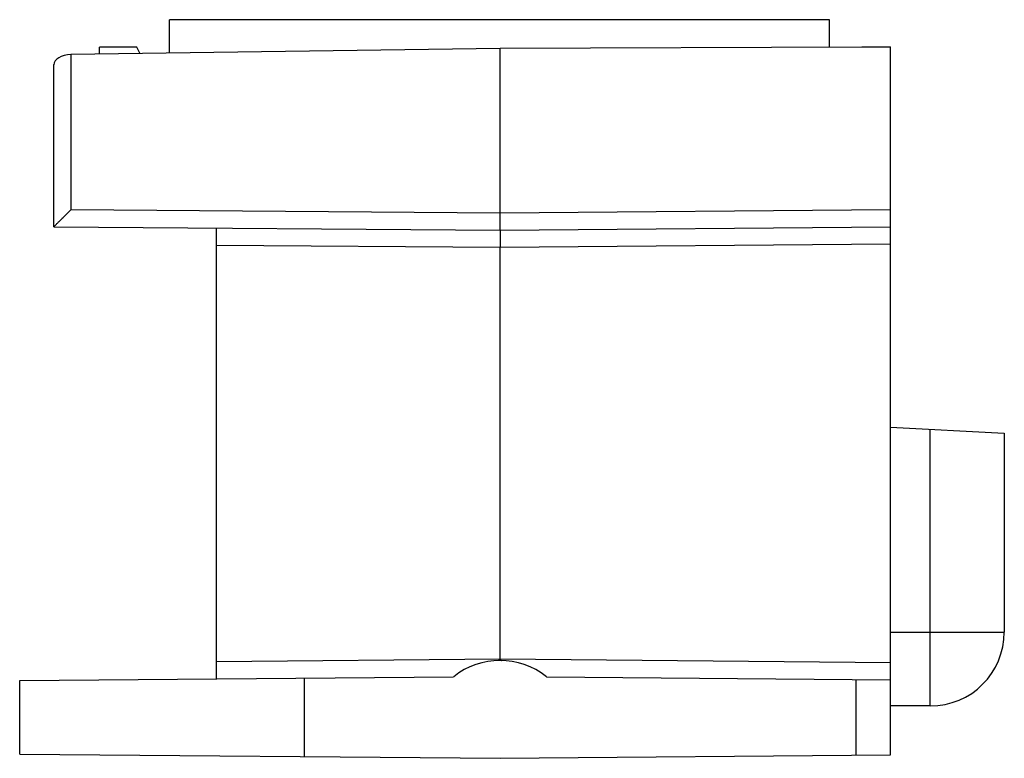
# Model space of a CAD drawing. Units: millimetres. Extents: x 3.1 to 25.1, y 11.4 to 27.9.
import ezdxf

# ---------------------------------------------------------------- set-up
doc = ezdxf.new("R2010")
doc.units = ezdxf.units.MM
doc.header["$LTSCALE"] = 2.560382
doc.layers.add('00_COMPONENTS', color=7, linetype='CONTINUOUS')

msp = doc.modelspace()

# ---------------------------------------------------------------- linework, layer by layer
at = {"layer": '00_COMPONENTS', "color": 7}
for p, q in [((6.481, 27.133), (6.481, 27.882)), ((21.213, 27.882), (6.481, 27.882)), ((21.213, 27.266), (21.213, 27.882)), ((4.919, 27.11), (4.919, 27.272)), ((5.757, 27.272), (4.919, 27.272)), ((5.832, 27.123), (5.757, 27.272)), ((21.934, 27.269), (13.86, 27.237)), ((21.934, 27.269), (21.937, 27.273)), ((21.937, 27.273), (22.572, 27.275)), ((22.572, 11.473), (22.572, 27.275)), ((13.86, 27.237), (4.281, 27.101)), ((4.281, 27.101), (4.281, 23.637)), ((13.86, 23.183), (13.86, 27.237)), ((3.903, 23.259), (3.903, 26.878)), ((13.86, 23.564), (4.281, 23.637)), ((22.572, 23.64), (13.86, 23.564)), ((3.903, 23.259), (13.86, 23.183)), ((7.535, 13.171), (7.535, 23.231)), ((13.86, 23.183), (22.572, 23.259)), ((13.86, 23.183), (13.86, 22.802)), ((7.535, 22.85), (13.86, 22.802)), ((13.86, 22.802), (22.572, 22.878)), ((13.86, 13.581), (13.86, 22.802)), ((22.572, 18.788), (25.112, 18.655)), ((23.461, 12.565), (23.461, 18.742)), ((25.112, 18.655), (25.112, 14.216)), ((22.572, 14.216), (25.112, 14.216)), ((13.86, 13.607), (7.535, 13.552)), ((22.572, 13.531), (13.86, 13.607)), ((3.141, 13.132), (12.825, 13.217)), ((9.491, 13.188), (9.491, 11.435)), ((14.895, 13.217), (22.572, 13.15)), ((3.141, 11.491), (3.141, 13.132)), ((21.81, 11.466), (21.81, 13.156)), ((23.461, 12.565), (22.572, 12.565)), ((3.141, 11.491), (13.86, 11.397)), ((13.86, 11.397), (22.572, 11.473))]:
    msp.add_line(p, q, dxfattribs=at)
for centre, start, end in [((23.461, 14.216), 270, 360), ((13.86, 11.93), 51.1851, 128.8149)]:
    msp.add_arc(centre, 1.651, start, end, dxfattribs=at)
msp.add_ellipse((4.284, 26.881), major_axis=(0.381, 0.005), ratio=0.578562, start_param=1.571631, end_param=3.133701, dxfattribs=at)
for points, knots in [([(3.903, 23.259), (3.903, 23.259), (3.903, 23.259), (3.903, 23.259), (3.903, 23.259), (3.904, 23.26), (3.905, 23.261), (3.906, 23.262), (3.907, 23.263), (3.909, 23.265), (3.911, 23.267), (3.915, 23.271), (3.919, 23.276), (3.926, 23.283), (3.934, 23.29), (3.942, 23.299), (3.952, 23.309), (3.966, 23.323), (3.985, 23.342), (4.01, 23.367), (4.036, 23.394), (4.064, 23.421), (4.093, 23.45), (4.123, 23.48), (4.165, 23.521), (4.217, 23.574), (4.26, 23.616), (4.281, 23.637)], [0, 0, 0, 0, 0.000131, 0.000481, 0.001055, 0.001852, 0.004107, 0.007231, 0.011203, 0.016006, 0.021621, 0.028029, 0.043138, 0.06113, 0.08178, 0.104864, 0.13016, 0.157463, 0.217359, 0.283092, 0.353432, 0.42752, 0.504543, 0.583882, 0.665081, 0.831303, 1, 1, 1, 1]), ([(13.86, 13.607), (13.86, 13.603), (13.858, 13.595), (13.848, 13.589), (13.838, 13.585), (13.831, 13.582), (13.828, 13.581)], [0, 0, 0, 0, 0.249886, 0.499918, 0.749877, 1, 1, 1, 1]), ([(13.86, 13.607), (13.86, 13.603), (13.863, 13.595), (13.872, 13.589), (13.882, 13.585), (13.889, 13.582), (13.893, 13.581)], [0, 0, 0, 0, 0.249903, 0.499936, 0.749885, 1, 1, 1, 1])]:
    msp.add_open_spline(points, degree=3, knots=knots, dxfattribs=at)

doc.saveas('drawing.dxf')
